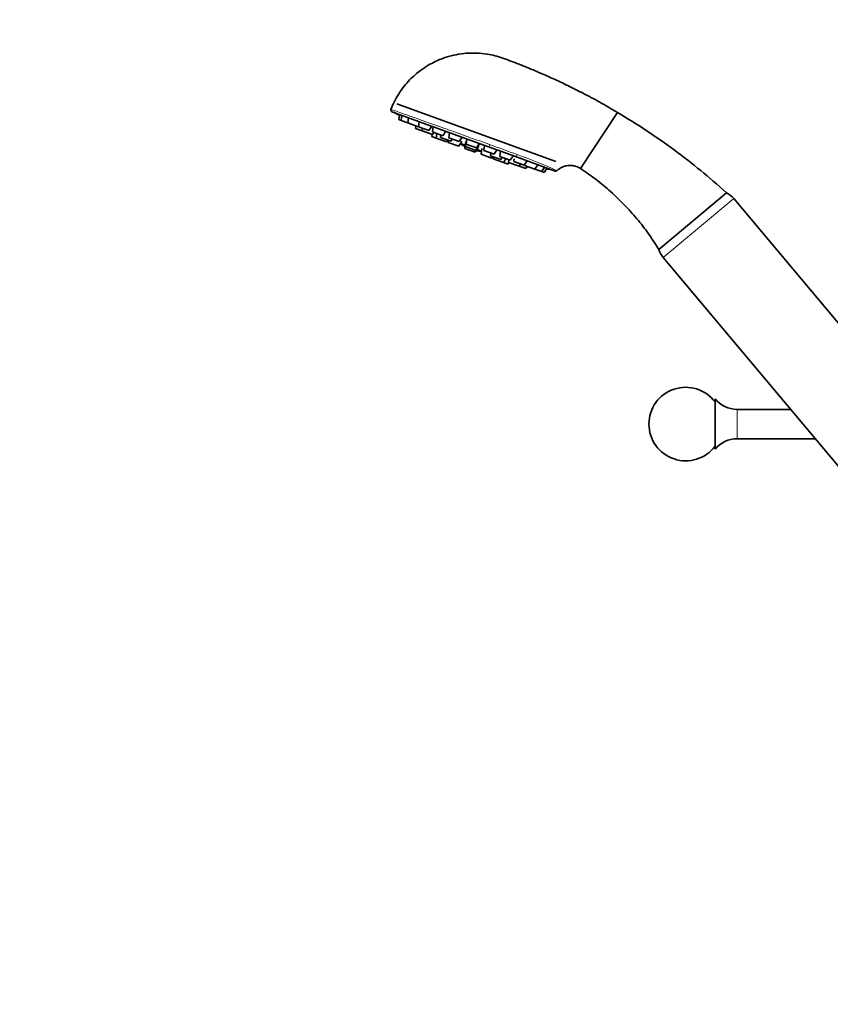
# Model space of a CAD drawing. Units: millimetres. Extents: x 0 to 970, y 0 to 1624.
# Drawn here: x 0 to 220, y 1023 to 1290 of the extents above; entities that cross this region are included whole.
import ezdxf
from ezdxf import colors
from ezdxf.entities.mleader import LeaderData, LeaderLine
from ezdxf.math import Vec2, Vec3

# ---------------------------------------------------------------- set-up
doc = ezdxf.new("R2010")
doc.units = ezdxf.units.MM
doc.layers.add('DV4_Défaut', color=7, linetype='Continuous')
doc.layers.add('Défaut', color=7, linetype='Continuous')

# ---------------------------------------------------------------- blocks, each defined once
blk = doc.blocks.new('_DOT')
at = {"color": 0}
blk.add_line((0, 0), (-1, 0), dxfattribs=at)
at = {"color": 0, "const_width": 0.333}
blk.add_lwpolyline([(-0.1665, 0, 1), (0.1665, 0, 1)], format="xyb", close=True, dxfattribs=at)
blk = doc.blocks.new('SE3')
at = {"layer": 'DV4_Défaut', "color": 7, "linetype": 'Continuous', "lineweight": 35}
for p, q in [((102.54, 1267.47), (145.76, 1251.74)), ((101.22, 1265.29), (127.46, 1255.74)), ((103.23, 1264.33), (103.08, 1263.13)), ((103.89, 1264.32), (103.7, 1262.9)), ((152.51, 1249.81), (162.55, 1265.1)), ((103.08, 1263.13), (103.7, 1262.9)), ((103.7, 1262.9), (105.54, 1262.23)), ((105.72, 1263.65), (105.54, 1262.23)), ((105.54, 1262.23), (108.35, 1261.21)), ((107.66, 1261.46), (107.57, 1260.75)), ((108.35, 1261.21), (108.48, 1261.4)), ((108.63, 1262.59), (108.45, 1261.17)), ((111.27, 1260.15), (112.04, 1261.35)), ((112.43, 1261.21), (112.24, 1259.79)), ((107.57, 1260.75), (109.39, 1260.08)), ((108.45, 1261.17), (111.27, 1260.15)), ((109.48, 1260.8), (109.39, 1260.08)), ((109.39, 1260.08), (112.21, 1259.06)), ((112.13, 1259.08), (112.07, 1258.58)), ((112.07, 1258.58), (113.26, 1258.14)), ((112.21, 1259.06), (112.6, 1259.66)), ((112.24, 1259.79), (115.06, 1258.77)), ((113.42, 1259.36), (113.26, 1258.14)), ((114.46, 1258.99), (114.37, 1258.27)), ((115.06, 1258.77), (115.84, 1259.97)), ((116.85, 1259.6), (116.66, 1258.18)), ((113.26, 1258.14), (116.08, 1257.12)), ((114.37, 1258.27), (117.19, 1257.25)), ((116.08, 1257.12), (116.36, 1257.55)), ((116.6, 1257.46), (116.53, 1256.95)), ((116.53, 1256.95), (119.35, 1255.93)), ((116.66, 1258.18), (119.48, 1257.16)), ((117.19, 1257.25), (117.58, 1257.85)), ((119.35, 1255.93), (120.21, 1257.27)), ((119.48, 1257.16), (120.26, 1258.36)), ((119.83, 1256.67), (121.11, 1256.21)), ((121.2, 1256.91), (121, 1255.33)), ((121.37, 1257.38), (121.17, 1255.8)), ((121.59, 1257.88), (121.41, 1256.46)), ((121.41, 1256.46), (124.23, 1255.43)), ((123.99, 1254.77), (124.85, 1256.11)), ((124.23, 1255.43), (125, 1256.64)), ((126.33, 1256.15), (126.15, 1254.73)), ((121, 1255.33), (123.81, 1254.3)), ((121.17, 1255.8), (123.99, 1254.77)), ((123.81, 1254.3), (124.68, 1255.65)), ((124.29, 1255.05), (125.57, 1254.58)), ((125.66, 1255.29), (125.46, 1253.7)), ((125.46, 1253.7), (128.28, 1252.68)), ((126.15, 1254.73), (128.97, 1253.7)), ((127.46, 1255.74), (134.81, 1253.07)), ((128.06, 1254.04), (127.97, 1253.32)), ((127.97, 1253.32), (130.78, 1252.3)), ((128.97, 1253.7), (129.74, 1254.91)), ((130.75, 1254.54), (130.57, 1253.12)), ((133.39, 1252.1), (134.16, 1253.3)), ((128.28, 1252.68), (128.55, 1253.11)), ((128.79, 1253.02), (128.73, 1252.51)), ((128.73, 1252.51), (131.55, 1251.49)), ((130.57, 1253.12), (133.39, 1252.1)), ((130.78, 1252.3), (131.17, 1252.9)), ((131.55, 1251.49), (132.21, 1252.52)), ((131.55, 1251.49), (132.74, 1251.05)), ((132.74, 1251.05), (133.02, 1251.48)), ((133.03, 1252.23), (132.94, 1251.51)), ((132.94, 1251.51), (135.76, 1250.48)), ((134.46, 1252.48), (134.37, 1251.74)), ((134.37, 1251.74), (137.18, 1250.71)), ((145.55, 1249.16), (134.81, 1253.07)), ((135.76, 1250.48), (136.15, 1251.09)), ((135.76, 1250.48), (137.58, 1249.82)), ((137.18, 1250.71), (137.96, 1251.92)), ((137.31, 1250.91), (137.28, 1250.68)), ((137.28, 1250.68), (140.1, 1249.65)), ((140.1, 1249.65), (140.87, 1250.86)), ((137.58, 1249.82), (137.97, 1250.43)), ((140.1, 1249.65), (141.93, 1248.99)), ((141.93, 1248.99), (142.7, 1250.19)), ((141.93, 1248.99), (142.55, 1248.76)), ((142.55, 1248.76), (143.2, 1249.78)), ((173.78, 1227.82), (192.17, 1243.25)), ((251.39, 1173.44), (194.13, 1241.69)), ((174.97, 1225.62), (232.24, 1157.37)), ((189.07, 1173.5), (189.07, 1187.2)), ((209.61, 1184.35), (195.07, 1184.35)), ((195.07, 1176.35), (216.32, 1176.35))]:
    blk.add_line(p, q, dxfattribs=at)
at = {"layer": 'DV4_Défaut', "color": 7, "linetype": 'Continuous', "lineweight": 18}
for p, q in [((174.97, 1225.62), (194.13, 1241.69)), ((195.07, 1176.35), (195.07, 1184.35))]:
    blk.add_line(p, q, dxfattribs=at)
at = {"layer": 'DV4_Défaut', "color": 7, "linetype": 'Continuous', "lineweight": 35}
for centre, radius, start, end in [((101.39, 1265.76), 0.5, 158.7983, 250.0373), ((160.33, 1365.87), 116.5, 239.7881, 240.6528), ((126.4, 1265.78), 11.33, 234.2413, 241.867), ((126.4, 1265.78), 11.33, 258.133, 265.7587), ((164.74, 1364.27), 116.5, 259.3472, 259.7907), ((145.72, 1249.63), 0.5, 249.9507, 312.7673), ((98.55, 1147.32), 112.47, 65.0114, 65.0115), ((189.53, 1237.83), 6, 40, 65.3185), ((179.57, 1229.48), 6, 194.9656, 220), ((181.07, 1180.35), 10, 36.8699, 323.1301), ((195.07, 1192.09), 7.74, 219.1846, 270), ((195.07, 1168.61), 7.74, 90, 140.8154)]:
    blk.add_arc(centre, radius, start, end, dxfattribs=at)
at = {"layer": 'DV4_Défaut', "color": 7, "linetype": 'Continuous', "lineweight": 18}
for centre, radius, start, end in [((-313.67, 34.36), 1299.29, 69.78637, 70.13785), ((98.55, 1147.32), 112.47, 65.0115, 70.9458)]:
    blk.add_arc(centre, radius, start, end, dxfattribs=at)
for centre, ratio, end_param in [((127.63, 1256.21), 0.194945, 1.958735), ((134.98, 1253.54), 0.52243, 1.947372)]:
    blk.add_ellipse(centre, major_axis=(-0.171, -0.47), ratio=ratio, start_param=0, end_param=end_param, dxfattribs=at)
at = {"layer": 'DV4_Défaut', "color": 7, "linetype": 'Continuous', "lineweight": 35}
for points, knots in [([(162.55, 1265.1), (160.79, 1266.13), (157.93, 1267.79), (153.32, 1270.25), (149.13, 1272.36), (145.25, 1274.19), (141.72, 1275.75), (138.6, 1277.07), (135.9, 1278.15), (133.53, 1279.06), (131.36, 1279.88), (129.25, 1280.54), (126.87, 1281.03), (124.25, 1281.29), (121.41, 1281.24), (118.63, 1280.85), (116.36, 1280.27), (114.48, 1279.6), (112.85, 1278.89), (110.96, 1277.89), (109.14, 1276.68), (107.46, 1275.32), (105.96, 1273.9), (104.48, 1272.22), (103.08, 1270.27), (101.84, 1268.12), (101.26, 1266.72), (100.94, 1265.93)], [0, 0, 0, 0, 0.077692, 0.149441, 0.215249, 0.275114, 0.329038, 0.377019, 0.416817, 0.451351, 0.483167, 0.514035, 0.543968, 0.584865, 0.624055, 0.663011, 0.70206, 0.7221, 0.746601, 0.776453, 0.811654, 0.838101, 0.866925, 0.898126, 0.931704, 0.96766, 1, 1, 1, 1]), ([(192.17, 1243.25), (189.63, 1245.48), (185.34, 1249.25), (177.95, 1254.98), (170.29, 1260.35), (165.43, 1263.34), (162.55, 1265.1)], [0, 0, 0, 0, 0.250004, 0.5, 0.749996, 1, 1, 1, 1]), ([(146.08, 1249.24), (146.31, 1249.45), (146.72, 1249.82), (147.47, 1250.22), (148.14, 1250.46), (148.74, 1250.61), (149.43, 1250.69), (150.31, 1250.66), (151.42, 1250.42), (152.09, 1250.06), (152.51, 1249.81)], [0, 0, 0, 0, 0.122446, 0.254982, 0.355588, 0.429171, 0.523283, 0.649769, 0.808663, 1, 1, 1, 1]), ([(152.51, 1249.81), (154.07, 1248.75), (156.68, 1246.94), (160.71, 1243.59), (164.41, 1240.04), (167.83, 1236.23), (171.05, 1232.09), (172.77, 1229.41), (173.78, 1227.82)], [0, 0, 0, 0, 0.166748, 0.333396, 0.5, 0.666604, 0.833252, 1, 1, 1, 1])]:
    blk.add_open_spline(points, degree=3, knots=knots, dxfattribs=at)
at = {"layer": 'DV4_Défaut', "color": 7, "linetype": 'Continuous', "lineweight": 18}
blk.add_open_spline([(100.92, 1265.94), (100.93, 1265.94), (101.69, 1265.67), (103.8, 1264.93), (104.69, 1264.61), (106.72, 1263.89), (107.88, 1263.48), (110.46, 1262.56), (111.85, 1262.07), (114.79, 1261.02), (116.37, 1260.46), (121.17, 1258.74), (124.56, 1257.52), (127.78, 1256.36)], degree=3, knots=[0, 0, 0, 0, 0.248391, 0.248391, 0.373659, 0.373659, 0.498927, 0.498927, 0.624195, 0.624195, 0.749464, 0.749464, 1, 1, 1, 1], dxfattribs=at)

msp = doc.modelspace()

# ---------------------------------------------------------------- block references
at = {"layer": 'Défaut'}
msp.add_blockref('SE3', (0, 0), dxfattribs=at)

# ---------------------------------------------------------------- leaders
at = {"layer": 'Défaut', "color": 7, "linetype": 'Continuous', "lineweight": 18}
ml = msp.add_multileader_mtext('Standard', dxfattribs=at)
ml.set_content('{\\pxsm0.9;\\fSolid Edge ISO|b1||i0||c0|p34;\\W1.;14/08/2017\\P}', color=256)
ml.set_leader_properties()
ml.set_arrow_properties(name='DOT')
ml.build(insert=Vec2(0, 0))
ml.multileader.update_dxf_attribs({"leader_type": 0, "dogleg_length": 0, "arrow_head_size": 12})
ctx = ml.context
ctx.base_point, ctx.char_height, ctx.arrow_head_size, ctx.landing_gap_size = Vec3(858.4, 1616.79), 12, 12, 4.2
notes = []
notes.append((ctx, [(0, (0, 0, 0), (0, 0), (1, 0), 1, [])]))
ctx.mtext.insert = Vec3(860.4, 1622.91)
ml = msp.add_multileader_mtext('Standard', dxfattribs=at)
ml.set_content('{\\pxsm0.9;\\fArial|b1||i0||c0|p34;\\W1.;6523/60A\\P}', color=256)
ml.set_leader_properties()
ml.set_arrow_properties(name='DOT')
ml.build(insert=Vec2(0, 0))
ml.multileader.update_dxf_attribs({"leader_type": 0, "dogleg_length": 0, "arrow_head_size": 12})
ctx = ml.context
ctx.base_point, ctx.char_height, ctx.arrow_head_size, ctx.landing_gap_size = Vec3(139.27, 1616.62), 12, 12, 4.2
notes.append((ctx, [(0, (0, 0, 0), (0, 0), (1, 0), 1, [])]))
ctx.mtext.insert = Vec3(141.27, 1622.72)
for ctx, leaders in notes:
    for number, flags, end, landing, length, lines in leaders:
        leader = LeaderData()
        leader.index, (leader.has_last_leader_line, leader.has_dogleg_vector, leader.attachment_direction) = number, flags
        leader.last_leader_point, leader.dogleg_vector, leader.dogleg_length = Vec3(end), Vec3(landing), length
        for number, points, colour, breaks in lines:
            line = LeaderLine()
            line.index, line.vertices, line.color, line.breaks = number, Vec3.list(points), colors.encode_raw_color(colour), breaks
            leader.lines.append(line)
        ctx.leaders.append(leader)

doc.saveas('drawing.dxf')
